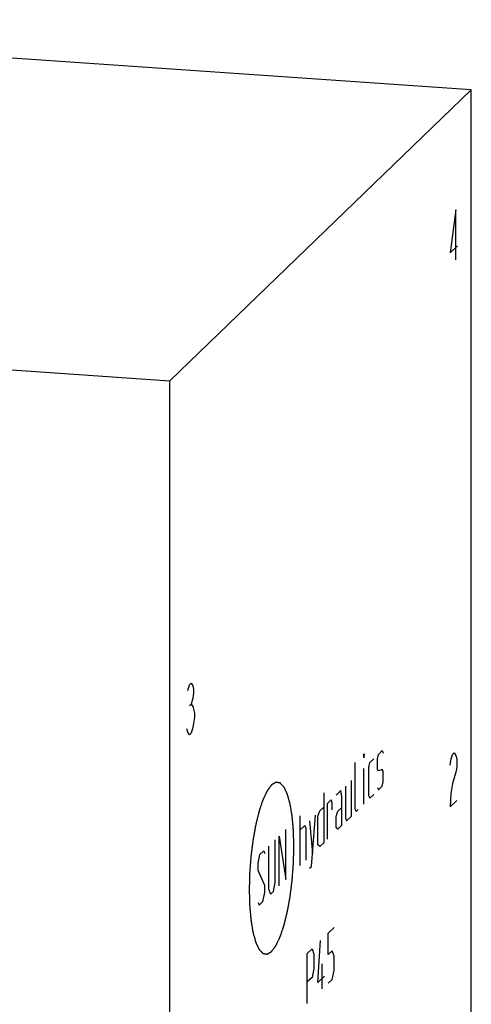
# Model space of a CAD drawing. Units: inches. Extents: x 0.3 to 21.7, y 0.3 to 16.7.
# Drawn here: x 11.8 to 13.5, y 8.5 to 12.3 of the extents above; entities that cross this region are included whole.
import ezdxf

# ---------------------------------------------------------------- set-up
doc = ezdxf.new("R2010")
doc.units = ezdxf.units.IN
doc.header["$LTSCALE"] = 1.21
doc.header["$MEASUREMENT"] = 0
doc.layers.get('0').update_dxf_attribs({"linetype": 'CONTINUOUS'})

msp = doc.modelspace()

# ---------------------------------------------------------------- linework, layer by layer
at = {"color": 7, "linetype": 'CONTINUOUS'}
for p, q in [((13.5062, 11.9839), (9.6425, 12.2518)), ((12.3575, 10.8744), (13.5062, 11.9839)), ((13.5062, 5.8869), (13.5062, 11.9839)), ((8.4938, 11.1423), (12.3575, 10.8744)), ((12.3575, 4.7774), (12.3575, 10.8744))]:
    msp.add_line(p, q, dxfattribs=at)
at = {"color": 4, "linetype": 'CONTINUOUS'}
for p, q in [((13.4475, 11.5263), (13.4252, 11.362)), ((13.4475, 11.336), (13.4475, 11.5263)), ((13.4252, 11.362), (13.4538, 11.3897)), ((12.4254, 9.6925), (12.4318, 9.7145)), ((12.4318, 9.7145), (12.4382, 9.7207)), ((12.4382, 9.7207), (12.4445, 9.711)), ((12.4445, 9.711), (12.4477, 9.6982)), ((12.4477, 9.6982), (12.4477, 9.6824)), ((12.4445, 9.6634), (12.4382, 9.6414)), ((12.4477, 9.6824), (12.4445, 9.6634)), ((12.4318, 9.6352), (12.4382, 9.6414)), ((12.4382, 9.6414), (12.4445, 9.6317)), ((12.4445, 9.6317), (12.4509, 9.6061)), ((12.4509, 9.5903), (12.4445, 9.5524)), ((12.4509, 9.6061), (12.4509, 9.5903)), ((12.4254, 9.5339), (12.4222, 9.5467)), ((12.4445, 9.5524), (12.4382, 9.5304)), ((12.4318, 9.5242), (12.4254, 9.5339)), ((12.4382, 9.5304), (12.4318, 9.5242)), ((13.0963, 9.4499), (13.0976, 9.4511)), ((13.0976, 9.4511), (13.0963, 9.4363)), ((13.0963, 9.4363), (13.0963, 9.4499)), ((13.1194, 9.4178), (13.134, 9.4319)), ((13.1485, 9.4324), (13.1522, 9.4495)), ((13.1485, 9.3916), (13.1485, 9.4324)), ((13.1522, 9.4495), (13.1668, 9.4636)), ((13.1668, 9.4636), (13.1704, 9.4535)), ((13.4283, 9.4268), (13.4347, 9.4488)), ((13.4347, 9.4488), (13.4411, 9.455)), ((13.4411, 9.455), (13.4475, 9.4453)), ((13.4475, 9.4453), (13.4507, 9.4325)), ((13.4507, 9.4325), (13.4507, 9.4008)), ((13.0636, 9.2416), (13.0636, 9.4183)), ((13.0963, 9.2596), (13.0963, 9.3955)), ((13.1158, 9.4007), (13.1194, 9.4178)), ((13.1158, 9.292), (13.1158, 9.4007)), ((13.1522, 9.3861), (13.1485, 9.3916)), ((13.1668, 9.3911), (13.1522, 9.3861)), ((13.1704, 9.3855), (13.1668, 9.3911)), ((13.4252, 9.4079), (13.4283, 9.4268)), ((13.4507, 9.4008), (13.4475, 9.3819)), ((13.1704, 9.3447), (13.1704, 9.3855)), ((13.4475, 9.3819), (13.4347, 9.3378)), ((13.0271, 9.3287), (13.0271, 9.2064)), ((13.049, 9.2139), (13.049, 9.3498)), ((13.1485, 9.3236), (13.1522, 9.3136)), ((13.1522, 9.3136), (13.1668, 9.3276)), ((13.1668, 9.3276), (13.1704, 9.3447)), ((13.4347, 9.3378), (13.4283, 9.3)), ((12.9434, 9.3022), (12.9434, 9.1119)), ((13.0089, 9.3111), (12.9907, 9.2935)), ((13.0126, 9.2875), (13.0089, 9.3111)), ((13.0126, 9.1787), (13.0126, 9.2875)), ((13.1194, 9.2819), (13.1158, 9.292)), ((13.134, 9.296), (13.1194, 9.2819)), ((13.4283, 9.3), (13.4252, 9.2493)), ((12.9288, 9.2337), (12.9434, 9.2478)), ((12.958, 9.2619), (12.9725, 9.2759)), ((12.958, 9.1259), (12.958, 9.2619)), ((12.9725, 9.2759), (12.9749, 9.2647)), ((12.9749, 9.2647), (12.9749, 9.2375)), ((12.998, 9.2326), (13.0126, 9.2467)), ((13.0672, 9.2315), (13.0636, 9.2416)), ((13.4252, 9.2493), (13.4507, 9.2739)), ((12.8535, 9.0251), (12.8535, 9.2154)), ((12.8973, 9.022), (12.9118, 9.2173)), ((12.9215, 9.2131), (12.9288, 9.2337)), ((12.9215, 9.1044), (12.9215, 9.2131)), ((12.9907, 9.212), (12.998, 9.2326)), ((12.9907, 9.1712), (12.9907, 9.212)), ((13.0271, 9.2064), (13.0308, 9.1963)), ((13.0308, 9.1963), (13.049, 9.2139)), ((13.0745, 9.2385), (13.0672, 9.2315)), ((12.8535, 9.161), (12.8718, 9.1786)), ((12.8718, 9.1786), (12.8754, 9.1685)), ((12.8754, 9.1685), (12.8754, 9.0462)), ((12.89, 9.1962), (12.9009, 9.0708)), ((12.998, 9.1646), (12.9907, 9.1712)), ((13.0126, 9.1787), (12.998, 9.1646)), ((12.7734, 8.9477), (12.7734, 9.138)), ((12.7734, 9.138), (12.7989, 8.9723)), ((12.7989, 8.9723), (12.7989, 9.1626)), ((12.7334, 9.0993), (12.7334, 8.9362)), ((12.7589, 8.9608), (12.7589, 9.1239)), ((12.9288, 9.0978), (12.9215, 9.1044)), ((12.9434, 9.1119), (12.9288, 9.0978)), ((12.6933, 9.0334), (12.7006, 9.0676)), ((12.7006, 9.0676), (12.7152, 9.0817)), ((12.7152, 9.0817), (12.7188, 9.0716)), ((12.6933, 9.0062), (12.6933, 9.0334)), ((12.89, 9.015), (12.8973, 9.022)), ((12.7188, 8.9493), (12.6933, 9.0062)), ((12.7188, 8.9221), (12.7188, 8.9493)), ((12.7516, 8.9266), (12.7589, 8.9608)), ((12.7115, 8.8879), (12.7188, 8.9221)), ((12.7334, 8.9362), (12.7406, 8.9161)), ((12.7406, 8.9161), (12.7516, 8.9266)), ((12.6933, 8.8839), (12.6969, 8.8738)), ((12.6969, 8.8738), (12.7115, 8.8879)), ((12.961, 8.7673), (12.9828, 8.7884)), ((12.961, 8.6858), (12.961, 8.7673)), ((12.9209, 8.5791), (12.9319, 8.7392)), ((12.8809, 8.6899), (12.8991, 8.7075)), ((12.8809, 8.4997), (12.8809, 8.6899)), ((12.8991, 8.7075), (12.9064, 8.6874)), ((12.9064, 8.6874), (12.9064, 8.633)), ((12.9756, 8.6999), (12.961, 8.6858)), ((12.9828, 8.6797), (12.9756, 8.6999)), ((12.9828, 8.6253), (12.9828, 8.6797)), ((12.9379, 8.5548), (12.9379, 8.6499)), ((12.9064, 8.633), (12.8991, 8.5988)), ((12.9464, 8.6038), (12.9209, 8.5791)), ((12.9756, 8.5911), (12.9828, 8.6253)), ((12.8991, 8.5988), (12.8809, 8.5812)), ((12.961, 8.577), (12.9756, 8.5911))]:
    msp.add_line(p, q, dxfattribs=at)
for points in [[(12.8299, 9.0974), (12.8297, 9.1024), (12.8295, 9.1099), (12.8293, 9.1199), (12.8291, 9.1275), (12.8289, 9.135), (12.8287, 9.1412), (12.8286, 9.1463), (12.8285, 9.1494), (12.8284, 9.1519), (12.8284, 9.1538), (12.8283, 9.1553), (12.8283, 9.1564), (12.8283, 9.1571), (12.8283, 9.1576), (12.8282, 9.158), (12.8282, 9.1585), (12.8281, 9.1595), (12.828, 9.161), (12.8278, 9.1627), (12.8276, 9.165), (12.8274, 9.1678), (12.827, 9.1724), (12.8265, 9.1781), (12.8259, 9.1849), (12.8253, 9.1917), (12.8248, 9.1974), (12.8244, 9.202), (12.8241, 9.2049), (12.8239, 9.2071), (12.8238, 9.2089), (12.8236, 9.2103), (12.8235, 9.2113), (12.8235, 9.2118), (12.8235, 9.2123), (12.8234, 9.2126), (12.8233, 9.2131), (12.8232, 9.214), (12.823, 9.2152), (12.8227, 9.2167), (12.8224, 9.2187), (12.822, 9.2211), (12.8213, 9.2251), (12.8205, 9.23), (12.8196, 9.2359), (12.8186, 9.2418), (12.8178, 9.2467), (12.8171, 9.2506), (12.8167, 9.2531), (12.8164, 9.2551), (12.8161, 9.2565), (12.8159, 9.2578), (12.8158, 9.2586), (12.8157, 9.2591), (12.8157, 9.2595), (12.8156, 9.2598), (12.8155, 9.2602), (12.8153, 9.2609), (12.815, 9.2619), (12.8146, 9.2631), (12.8142, 9.2647), (12.8136, 9.2667), (12.8127, 9.2699), (12.8116, 9.2739), (12.8103, 9.2787), (12.8092, 9.2828), (12.8083, 9.286), (12.8076, 9.2884), (12.8069, 9.2908), (12.8064, 9.2928), (12.8059, 9.2944), (12.8057, 9.2954), (12.8054, 9.2962), (12.8053, 9.2968), (12.8051, 9.2973), (12.805, 9.2976), (12.805, 9.2978), (12.8049, 9.298), (12.8049, 9.2981), (12.8048, 9.2982), (12.8047, 9.2985), (12.8045, 9.2988), (12.8043, 9.2993), (12.8041, 9.2998), (12.8037, 9.3005), (12.8032, 9.3016), (12.8025, 9.3031), (12.8017, 9.3047), (12.8009, 9.3064), (12.7999, 9.3087), (12.7985, 9.3115), (12.7972, 9.3143), (12.7961, 9.3165), (12.7953, 9.3182), (12.7945, 9.3199), (12.7938, 9.3213), (12.7933, 9.3224), (12.793, 9.3231), (12.7927, 9.3237), (12.7925, 9.3241), (12.7923, 9.3245), (12.7922, 9.3247), (12.7921, 9.3248), (12.7921, 9.325), (12.792, 9.325), (12.792, 9.3251), (12.7918, 9.3252), (12.7916, 9.3254), (12.7914, 9.3257), (12.7911, 9.326), (12.7907, 9.3264), (12.7901, 9.327), (12.7894, 9.3278), (12.7884, 9.3287), (12.7875, 9.3297), (12.7863, 9.331), (12.7848, 9.3325), (12.7832, 9.3341), (12.782, 9.3354), (12.7811, 9.3363), (12.7802, 9.3373), (12.7794, 9.3381), (12.7788, 9.3387), (12.7784, 9.3391), (12.7781, 9.3394), (12.7779, 9.3396), (12.7777, 9.3398), (12.7776, 9.34), (12.7775, 9.3401), (12.7775, 9.3401), (12.7774, 9.3401), (12.7773, 9.3401), (12.7772, 9.3402), (12.777, 9.3402), (12.7767, 9.3402), (12.7764, 9.3403), (12.776, 9.3404), (12.7753, 9.3405), (12.7745, 9.3406), (12.7735, 9.3408), (12.7725, 9.341), (12.7712, 9.3412), (12.7695, 9.3415), (12.7678, 9.3418), (12.7665, 9.342), (12.7655, 9.3422), (12.7645, 9.3424), (12.7637, 9.3425), (12.763, 9.3426), (12.7626, 9.3427), (12.7623, 9.3428), (12.7621, 9.3428), (12.7618, 9.3428), (12.7617, 9.3429), (12.7616, 9.3429), (12.7616, 9.3429), (12.7615, 9.3429), (12.7614, 9.3428), (12.7613, 9.3427), (12.761, 9.3426), (12.7608, 9.3424), (12.7604, 9.3422), (12.76, 9.342), (12.7593, 9.3415), (12.7584, 9.341), (12.7574, 9.3404), (12.7563, 9.3398), (12.7549, 9.3389), (12.7531, 9.3379), (12.7514, 9.3369), (12.75, 9.336), (12.7489, 9.3354), (12.7479, 9.3348), (12.747, 9.3343), (12.7463, 9.3339), (12.7459, 9.3336), (12.7455, 9.3334), (12.7453, 9.3332), (12.745, 9.3331), (12.7449, 9.333), (12.7448, 9.333), (12.7447, 9.3329), (12.7447, 9.3328), (12.7446, 9.3327), (12.7444, 9.3325), (12.7442, 9.3322), (12.744, 9.3319), (12.7436, 9.3314), (12.7432, 9.3308), (12.7425, 9.3299), (12.7416, 9.3288), (12.7406, 9.3274), (12.7396, 9.326), (12.7382, 9.3242), (12.7365, 9.3219), (12.7347, 9.3196), (12.7334, 9.3178), (12.7323, 9.3164), (12.7313, 9.315), (12.7304, 9.3139), (12.7297, 9.313), (12.7293, 9.3124), (12.729, 9.3119), (12.7287, 9.3116), (12.7285, 9.3113), (12.7283, 9.3111), (12.7282, 9.3109), (12.7281, 9.3106), (12.7279, 9.3103), (12.7277, 9.3098), (12.7274, 9.3093), (12.7271, 9.3086), (12.7267, 9.3078), (12.726, 9.3064), (12.7252, 9.3046), (12.7242, 9.3026), (12.7232, 9.3005), (12.7219, 9.2977), (12.7202, 9.2942), (12.7182, 9.2901), (12.7166, 9.2866), (12.7153, 9.2838), (12.7144, 9.2821), (12.7138, 9.2807), (12.7133, 9.2797), (12.7129, 9.2788), (12.7126, 9.2782), (12.7124, 9.2778), (12.7123, 9.2776), (12.7122, 9.2773), (12.712, 9.2768), (12.7117, 9.276), (12.7114, 9.2749), (12.7109, 9.2735), (12.7103, 9.2717), (12.7095, 9.2695), (12.7083, 9.2659), (12.7068, 9.2614), (12.7049, 9.256), (12.7031, 9.2505), (12.7016, 9.246), (12.7004, 9.2424), (12.6996, 9.2402), (12.699, 9.2384), (12.6985, 9.237), (12.6981, 9.2359), (12.6979, 9.2351), (12.6977, 9.2346), (12.6976, 9.2343), (12.6975, 9.2339), (12.6974, 9.2333), (12.6971, 9.2324), (12.6968, 9.231), (12.6964, 9.2294), (12.6958, 9.2272), (12.6952, 9.2244), (12.6941, 9.2201), (12.6927, 9.2146), (12.6911, 9.208), (12.6894, 9.2014), (12.6881, 9.1959), (12.687, 9.1915), (12.6863, 9.1888), (12.6857, 9.1866), (12.6853, 9.185), (12.685, 9.1836), (12.6848, 9.1826), (12.6846, 9.1821), (12.6845, 9.1817), (12.6844, 9.1812), (12.6843, 9.1806), (12.6841, 9.1796), (12.6839, 9.178), (12.6835, 9.1762), (12.6831, 9.1738), (12.6825, 9.1708), (12.6817, 9.1659), (12.6806, 9.1599), (12.6792, 9.1526), (12.6779, 9.1454), (12.6768, 9.1393), (12.6759, 9.1345), (12.6753, 9.1308), (12.6747, 9.1278), (12.6744, 9.1257), (12.6741, 9.1245), (12.674, 9.1236), (12.6739, 9.1226), (12.6737, 9.1213), (12.6734, 9.119), (12.673, 9.1158), (12.6725, 9.1119), (12.6718, 9.1067), (12.671, 9.1002), (12.67, 9.0924), (12.6691, 9.0847), (12.6682, 9.0782), (12.6676, 9.073), (12.6671, 9.0691), (12.6667, 9.0659), (12.6664, 9.0636), (12.6662, 9.0623), (12.6661, 9.0613), (12.666, 9.0603), (12.6659, 9.059), (12.6658, 9.0567), (12.6655, 9.0533), (12.6652, 9.0493), (12.6648, 9.044), (12.6643, 9.0373), (12.6637, 9.0293), (12.6631, 9.0213), (12.6626, 9.0147), (12.6622, 9.0093), (12.6619, 9.0053), (12.6616, 9.002), (12.6614, 8.9997), (12.6613, 8.9983), (12.6612, 8.9973), (12.6612, 8.9963), (12.6612, 8.995), (12.6611, 8.9926), (12.661, 8.9893), (12.6609, 8.9852), (12.6608, 8.9799), (12.6606, 8.9732), (12.6603, 8.9624), (12.66, 8.949), (12.6597, 8.9383), (12.6596, 8.9329)], [(12.6596, 8.9329), (12.6597, 8.9279), (12.6599, 8.9204), (12.6602, 8.9103), (12.6604, 8.9028), (12.6606, 8.8953), (12.6608, 8.889), (12.6609, 8.884), (12.661, 8.8809), (12.661, 8.8784), (12.6611, 8.8765), (12.6611, 8.8749), (12.6612, 8.8738), (12.6612, 8.8732), (12.6612, 8.8727), (12.6612, 8.8723), (12.6613, 8.8717), (12.6614, 8.8707), (12.6615, 8.8693), (12.6617, 8.8676), (12.6619, 8.8653), (12.6621, 8.8625), (12.6625, 8.8579), (12.663, 8.8522), (12.6636, 8.8454), (12.6642, 8.8385), (12.6647, 8.8328), (12.6651, 8.8283), (12.6654, 8.8254), (12.6656, 8.8231), (12.6657, 8.8214), (12.6658, 8.82), (12.6659, 8.819), (12.666, 8.8184), (12.666, 8.818), (12.6661, 8.8176), (12.6661, 8.8171), (12.6663, 8.8163), (12.6665, 8.815), (12.6667, 8.8136), (12.6671, 8.8116), (12.6675, 8.8091), (12.6681, 8.8052), (12.6689, 8.8003), (12.6699, 8.7944), (12.6709, 8.7885), (12.6717, 8.7836), (12.6723, 8.7796), (12.6727, 8.7772), (12.6731, 8.7752), (12.6733, 8.7737), (12.6735, 8.7725), (12.6737, 8.7716), (12.6737, 8.7711), (12.6738, 8.7708), (12.6739, 8.7705), (12.674, 8.7701), (12.6742, 8.7694), (12.6745, 8.7684), (12.6748, 8.7672), (12.6753, 8.7656), (12.6758, 8.7636), (12.6767, 8.7603), (12.6778, 8.7563), (12.6792, 8.7515), (12.6803, 8.7475), (12.6812, 8.7443), (12.6818, 8.7419), (12.6825, 8.7395), (12.6831, 8.7375), (12.6835, 8.7359), (12.6838, 8.7349), (12.684, 8.7341), (12.6842, 8.7335), (12.6843, 8.733), (12.6844, 8.7326), (12.6845, 8.7324), (12.6845, 8.7323), (12.6846, 8.7322), (12.6846, 8.732), (12.6848, 8.7318), (12.6849, 8.7314), (12.6851, 8.731), (12.6854, 8.7304), (12.6857, 8.7297), (12.6863, 8.7286), (12.6869, 8.7272), (12.6877, 8.7255), (12.6885, 8.7238), (12.6896, 8.7216), (12.6909, 8.7188), (12.6923, 8.716), (12.6933, 8.7137), (12.6942, 8.7121), (12.695, 8.7104), (12.6956, 8.709), (12.6962, 8.7078), (12.6965, 8.7071), (12.6968, 8.7066), (12.697, 8.7062), (12.6971, 8.7058), (12.6972, 8.7056), (12.6973, 8.7054), (12.6974, 8.7053), (12.6974, 8.7053), (12.6975, 8.7052), (12.6976, 8.705), (12.6978, 8.7048), (12.698, 8.7046), (12.6984, 8.7043), (12.6987, 8.7039), (12.6993, 8.7033), (12.7001, 8.7025), (12.701, 8.7015), (12.7019, 8.7006), (12.7032, 8.6993), (12.7047, 8.6977), (12.7062, 8.6962), (12.7074, 8.6949), (12.7083, 8.6939), (12.7093, 8.693), (12.71, 8.6922), (12.7106, 8.6916), (12.711, 8.6912), (12.7113, 8.6909), (12.7115, 8.6906), (12.7117, 8.6904), (12.7119, 8.6903), (12.7119, 8.6902), (12.712, 8.6901), (12.7121, 8.6901), (12.7122, 8.6901), (12.7123, 8.6901), (12.7125, 8.6901), (12.7128, 8.69), (12.7131, 8.69), (12.7135, 8.6899), (12.7142, 8.6898), (12.715, 8.6896), (12.716, 8.6895), (12.717, 8.6893), (12.7183, 8.689), (12.72, 8.6888), (12.7216, 8.6885), (12.7229, 8.6882), (12.7239, 8.6881), (12.7249, 8.6879), (12.7257, 8.6877), (12.7264, 8.6876), (12.7268, 8.6876), (12.7272, 8.6875), (12.7274, 8.6875), (12.7276, 8.6874), (12.7278, 8.6874), (12.7278, 8.6874), (12.7279, 8.6874), (12.728, 8.6874), (12.7281, 8.6875), (12.7282, 8.6876), (12.7284, 8.6877), (12.7287, 8.6878), (12.729, 8.688), (12.7295, 8.6883), (12.7302, 8.6887), (12.7311, 8.6892), (12.7321, 8.6899), (12.7332, 8.6905), (12.7346, 8.6913), (12.7363, 8.6924), (12.7381, 8.6934), (12.7395, 8.6942), (12.7405, 8.6949), (12.7416, 8.6955), (12.7424, 8.696), (12.7432, 8.6964), (12.7436, 8.6967), (12.7439, 8.6969), (12.7442, 8.697), (12.7444, 8.6972), (12.7446, 8.6973), (12.7447, 8.6973), (12.7447, 8.6973), (12.7448, 8.6974), (12.7449, 8.6976), (12.745, 8.6978), (12.7452, 8.698), (12.7455, 8.6984), (12.7458, 8.6988), (12.7463, 8.6994), (12.747, 8.7003), (12.7478, 8.7015), (12.7489, 8.7029), (12.7499, 8.7042), (12.7513, 8.7061), (12.753, 8.7084), (12.7547, 8.7107), (12.7561, 8.7125), (12.7571, 8.7139), (12.7582, 8.7153), (12.759, 8.7164), (12.7597, 8.7173), (12.7601, 8.7179), (12.7605, 8.7183), (12.7608, 8.7187), (12.761, 8.719), (12.7611, 8.7192), (12.7613, 8.7194), (12.7614, 8.7196), (12.7616, 8.72), (12.7618, 8.7204), (12.762, 8.7209), (12.7623, 8.7216), (12.7628, 8.7225), (12.7634, 8.7239), (12.7643, 8.7256), (12.7652, 8.7277), (12.7662, 8.7298), (12.7676, 8.7326), (12.7692, 8.736), (12.7712, 8.7402), (12.7729, 8.7437), (12.7742, 8.7464), (12.775, 8.7482), (12.7757, 8.7496), (12.7762, 8.7506), (12.7766, 8.7515), (12.7769, 8.7521), (12.7771, 8.7524), (12.7772, 8.7527), (12.7773, 8.753), (12.7774, 8.7535), (12.7777, 8.7543), (12.7781, 8.7554), (12.7786, 8.7567), (12.7792, 8.7585), (12.7799, 8.7608), (12.7811, 8.7644), (12.7827, 8.7689), (12.7845, 8.7743), (12.7863, 8.7797), (12.7879, 8.7842), (12.7891, 8.7878), (12.7899, 8.7901), (12.7905, 8.7919), (12.7909, 8.7933), (12.7913, 8.7944), (12.7916, 8.7952), (12.7917, 8.7956), (12.7919, 8.7959), (12.792, 8.7964), (12.7921, 8.7969), (12.7923, 8.7979), (12.7927, 8.7993), (12.7931, 8.8009), (12.7936, 8.8031), (12.7943, 8.8058), (12.7954, 8.8102), (12.7968, 8.8157), (12.7984, 8.8223), (12.8, 8.8289), (12.8014, 8.8343), (12.8025, 8.8387), (12.8032, 8.8415), (12.8037, 8.8437), (12.8041, 8.8453), (12.8045, 8.8467), (12.8047, 8.8476), (12.8048, 8.8482), (12.8049, 8.8486), (12.805, 8.849), (12.8051, 8.8496), (12.8053, 8.8507), (12.8056, 8.8522), (12.8059, 8.854), (12.8064, 8.8565), (12.8069, 8.8595), (12.8078, 8.8643), (12.8089, 8.8704), (12.8102, 8.8776), (12.8115, 8.8849), (12.8126, 8.891), (12.8135, 8.8958), (12.8142, 8.8994), (12.8147, 8.9025), (12.8151, 8.9046), (12.8153, 8.9058), (12.8155, 8.9067), (12.8156, 8.9077), (12.8158, 8.909), (12.8161, 8.9112), (12.8165, 8.9145), (12.817, 8.9184), (12.8176, 8.9236), (12.8184, 8.93), (12.8194, 8.9378), (12.8204, 8.9456), (12.8212, 8.9521), (12.8219, 8.9573), (12.8224, 8.9612), (12.8228, 8.9644), (12.8231, 8.9667), (12.8232, 8.968), (12.8234, 8.9689), (12.8234, 8.9699), (12.8235, 8.9713), (12.8237, 8.9736), (12.8239, 8.9769), (12.8242, 8.9809), (12.8247, 8.9863), (12.8252, 8.9929), (12.8258, 9.0009), (12.8264, 9.0089), (12.8269, 9.0156), (12.8273, 9.0209), (12.8276, 9.0249), (12.8278, 9.0283), (12.828, 9.0306), (12.8281, 9.0319), (12.8282, 9.0329), (12.8282, 9.034), (12.8283, 9.0353), (12.8283, 9.0376), (12.8284, 9.041), (12.8285, 9.045), (12.8287, 9.0504), (12.8288, 9.0571), (12.8291, 9.0678), (12.8295, 9.0813), (12.8297, 9.092), (12.8299, 9.0974)]]:
    msp.add_open_spline(points, degree=3, knots=[0, 0, 0, 0, 0.015625, 0.023438, 0.03125, 0.039062, 0.046875, 0.050781, 0.054688, 0.056641, 0.058594, 0.060547, 0.061523, 0.062012, 0.0625, 0.062988, 0.063477, 0.064453, 0.066406, 0.068359, 0.070312, 0.074219, 0.078125, 0.085938, 0.09375, 0.101562, 0.109375, 0.113281, 0.117188, 0.119141, 0.121094, 0.123047, 0.124023, 0.124512, 0.125, 0.125488, 0.125977, 0.126953, 0.128906, 0.130859, 0.132812, 0.136719, 0.140625, 0.148438, 0.15625, 0.164062, 0.171875, 0.175781, 0.179688, 0.181641, 0.183594, 0.185547, 0.186523, 0.187012, 0.1875, 0.187988, 0.188477, 0.189453, 0.191406, 0.193359, 0.195312, 0.199219, 0.203125, 0.210938, 0.21875, 0.226562, 0.230469, 0.234375, 0.238281, 0.242188, 0.244141, 0.246094, 0.24707, 0.248047, 0.249023, 0.249512, 0.249756, 0.25, 0.250244, 0.250488, 0.250977, 0.251953, 0.25293, 0.253906, 0.255859, 0.257812, 0.261719, 0.265625, 0.269531, 0.273438, 0.28125, 0.289062, 0.292969, 0.296875, 0.300781, 0.304688, 0.306641, 0.308594, 0.30957, 0.310547, 0.311523, 0.312012, 0.312256, 0.3125, 0.312744, 0.312988, 0.313477, 0.314453, 0.31543, 0.316406, 0.318359, 0.320312, 0.324219, 0.328125, 0.332031, 0.335938, 0.34375, 0.351562, 0.355469, 0.359375, 0.363281, 0.367188, 0.369141, 0.371094, 0.37207, 0.373047, 0.374023, 0.374512, 0.374756, 0.375, 0.375244, 0.375488, 0.375977, 0.376953, 0.37793, 0.378906, 0.380859, 0.382812, 0.386719, 0.390625, 0.394531, 0.398438, 0.40625, 0.414062, 0.417969, 0.421875, 0.425781, 0.429688, 0.431641, 0.433594, 0.43457, 0.435547, 0.436523, 0.437012, 0.437256, 0.4375, 0.437744, 0.437988, 0.438477, 0.439453, 0.44043, 0.441406, 0.443359, 0.445312, 0.449219, 0.453125, 0.457031, 0.460938, 0.46875, 0.476562, 0.480469, 0.484375, 0.488281, 0.492188, 0.494141, 0.496094, 0.49707, 0.498047, 0.499023, 0.499512, 0.499756, 0.5, 0.500244, 0.500488, 0.500977, 0.501953, 0.50293, 0.503906, 0.505859, 0.507812, 0.511719, 0.515625, 0.519531, 0.523438, 0.53125, 0.539062, 0.542969, 0.546875, 0.550781, 0.554688, 0.556641, 0.558594, 0.55957, 0.560547, 0.561523, 0.562012, 0.5625, 0.562988, 0.563477, 0.564453, 0.56543, 0.566406, 0.568359, 0.570312, 0.574219, 0.578125, 0.582031, 0.585938, 0.59375, 0.601562, 0.609375, 0.613281, 0.617188, 0.619141, 0.621094, 0.623047, 0.624023, 0.624512, 0.625, 0.625488, 0.625977, 0.626953, 0.628906, 0.630859, 0.632812, 0.636719, 0.640625, 0.648438, 0.65625, 0.664062, 0.671875, 0.675781, 0.679688, 0.681641, 0.683594, 0.685547, 0.686523, 0.687012, 0.6875, 0.687988, 0.688477, 0.689453, 0.691406, 0.693359, 0.695312, 0.699219, 0.703125, 0.710938, 0.71875, 0.726562, 0.734375, 0.738281, 0.742188, 0.744141, 0.746094, 0.748047, 0.749023, 0.749512, 0.75, 0.750488, 0.750977, 0.751953, 0.753906, 0.755859, 0.757812, 0.761719, 0.765625, 0.773438, 0.78125, 0.789062, 0.796875, 0.800781, 0.804688, 0.808594, 0.810547, 0.811523, 0.8125, 0.813477, 0.814453, 0.816406, 0.820312, 0.824219, 0.828125, 0.835938, 0.84375, 0.851562, 0.859375, 0.863281, 0.867188, 0.871094, 0.873047, 0.874023, 0.875, 0.875977, 0.876953, 0.878906, 0.882812, 0.886719, 0.890625, 0.898438, 0.90625, 0.914062, 0.921875, 0.925781, 0.929688, 0.933594, 0.935547, 0.936523, 0.9375, 0.938477, 0.939453, 0.941406, 0.945312, 0.949219, 0.953125, 0.960938, 0.96875, 0.984375, 1, 1, 1, 1], dxfattribs=at)

doc.saveas('drawing.dxf')
